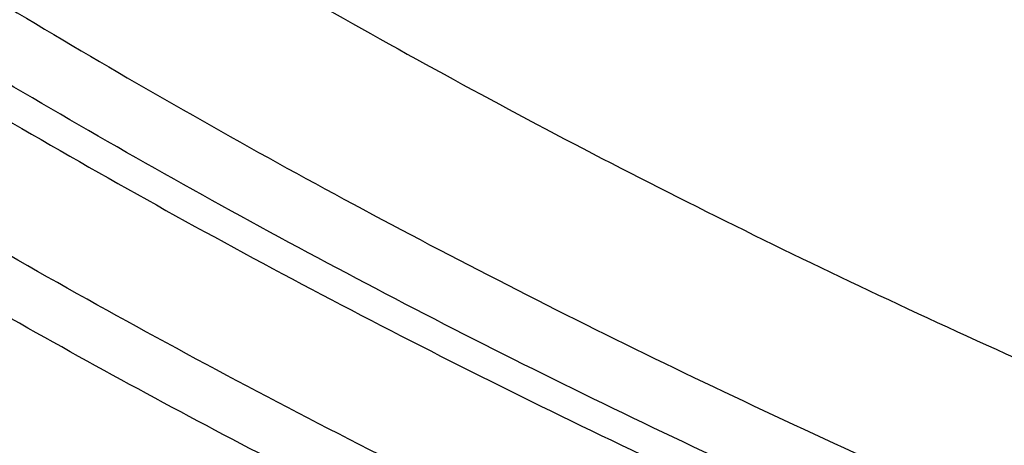
# Model space of a CAD drawing. Units: inches. Extents: x 0 to 11, y 0 to 8.5.
# Drawn here: x 4.7 to 4.8, y 5.7 to 5.7 of the extents above; entities that cross this region are included whole.
import ezdxf

# ---------------------------------------------------------------- set-up
doc = ezdxf.new("R2010")
doc.units = ezdxf.units.IN
doc.header["$LTSCALE"] = 0.605
doc.header["$MEASUREMENT"] = 0
doc.layers.get('0').update_dxf_attribs({"linetype": 'CONTINUOUS'})

msp = doc.modelspace()

# ---------------------------------------------------------------- linework, layer by layer
at = {"color": 7, "linetype": 'CONTINUOUS'}
for points, knots in [([(5.1195263975, 5.5011975651), (5.1070531531, 5.5011975651), (5.0821195011, 5.5016300997), (5.0448032149, 5.5035753353), (5.007666149, 5.5068122076), (4.9707981996, 5.5113329472), (4.934287861, 5.5171267039), (4.8982229658, 5.5241795774), (4.8626902194, 5.5324746458), (4.8277750588, 5.5419920132), (4.7935614301, 5.5527088587), (4.7601315913, 5.5645994896), (4.7275659166, 5.5776354129), (4.6959427037, 5.5917853992), (4.6653379902, 5.607015565), (4.6358253753, 5.6232894571), (4.6074758465, 5.6405681375), (4.5803576195, 5.658810285), (4.5545359786, 5.6779722903), (4.5300731345, 5.6980083555), (4.5070280752, 5.7188706226), (4.4854564774, 5.7405092002), (4.4654104213, 5.7628725503), (4.4469388862, 5.7859066009), (4.4328376985, 5.8056959367), (4.4224011279, 5.8218037128), (4.4150246148, 5.8339684873), (4.408072531, 5.8462577241), (4.4015489988, 5.8586641382), (4.3954579928, 5.871180229), (4.3898031993, 5.8837984653), (4.3845880494, 5.8965112417), (4.3798157075, 5.9093108957), (4.3754890721, 5.9221897091), (4.3716107726, 5.9351399133), (4.3681831677, 5.948153694), (4.365208343, 5.9612231953), (4.3626881092, 5.9743405253), (4.3606240014, 5.9874977608), (4.3590172775, 6.0006869525), (4.3578689174, 6.01390013), (4.3571796213, 6.0271293067), (4.3569498092, 6.0403664857), (4.3571796213, 6.0536036647), (4.3578689174, 6.0668328415), (4.3590172775, 6.0800460189), (4.3606240014, 6.0932352106), (4.3626881092, 6.1063924462), (4.365208343, 6.1195097762), (4.3681831677, 6.1325792775), (4.3716107726, 6.1455930581), (4.3754890721, 6.1585432623), (4.3798157075, 6.1714220758), (4.3845880494, 6.1842217298), (4.3898031993, 6.1969345061), (4.3954579928, 6.2095527425), (4.4015489988, 6.2220688332), (4.408072531, 6.2344752473), (4.4150246148, 6.2467644841), (4.4224011279, 6.2589292586), (4.4328376985, 6.2750370348), (4.4469388862, 6.2948263706), (4.4654104213, 6.3178604211), (4.4854564774, 6.3402237712), (4.5070280752, 6.3618623489), (4.5300731345, 6.3827246159), (4.5545359785, 6.4027606811), (4.5803576194, 6.4219226864), (4.6074758465, 6.4401648339), (4.6358253753, 6.4574435143), (4.6653379902, 6.4737174064), (4.6959427037, 6.4889475723), (4.7275659166, 6.5030975586), (4.7601315913, 6.5161334819), (4.7935614301, 6.5280241128), (4.8277750588, 6.5387409582), (4.8626902194, 6.5482583257), (4.8982229658, 6.556553394), (4.934287861, 6.5636062675), (4.9707981996, 6.5694000242), (5.007666149, 6.5739207638), (5.0448032149, 6.5771576361), (5.0821195011, 6.5791028718), (5.1070531531, 6.5795354064), (5.1195263975, 6.5795354064)], [0, 0, 0, 0, 0.0181685267, 0.0363151921, 0.0544182582, 0.0724562574, 0.0904081185, 0.1082533016, 0.1259719334, 0.1435449447, 0.1609542092, 0.1781826849, 0.1952145575, 0.2120353864, 0.2286322531, 0.2449939114, 0.2611109388, 0.2769758887, 0.2925834408, 0.3079305496, 0.3230165847, 0.3378434635, 0.3524157672, 0.3667408373, 0.3808288445, 0.3877886713, 0.3946943608, 0.4015479873, 0.4083517992, 0.415108216, 0.4218198237, 0.4284893696, 0.4351197556, 0.4417140302, 0.4482753801, 0.4548071198, 0.4613126812, 0.467795601, 0.4742595078, 0.4807081085, 0.4871451731, 0.49357452, 0.5, 0.50642548, 0.5128548269, 0.5192918915, 0.5257404922, 0.532204399, 0.5386873188, 0.5451928802, 0.5517246199, 0.5582859698, 0.5648802444, 0.5715106304, 0.5781801763, 0.584891784, 0.5916482008, 0.5984520127, 0.6053056392, 0.6122113287, 0.6191711555, 0.6332591627, 0.6475842328, 0.6621565365, 0.6769834153, 0.6920694504, 0.7074165592, 0.7230241113, 0.7388890612, 0.7550060886, 0.7713677469, 0.7879646136, 0.8047854425, 0.8218173151, 0.8390457908, 0.8564550553, 0.8740280666, 0.8917466984, 0.9095918815, 0.9275437426, 0.9455817418, 0.9636848079, 0.9818314733, 1, 1, 1, 1]), ([(5.1195263975, 5.503815582), (5.1071137188, 5.503815582), (5.0823011359, 5.5042460163), (5.0451660447, 5.5061818066), (5.0082093035, 5.5094029617), (4.9715203721, 5.5139017503), (4.9351873149, 5.5196673745), (4.8992975384, 5.5266860017), (4.8639373266, 5.534940792), (4.8291917019, 5.5444119465), (4.7951442027, 5.5550767546), (4.7618766876, 5.5669096488), (4.7294691405, 5.5798822741), (4.6979994789, 5.593963553), (4.6675433712, 5.6091197665), (4.6381740594, 5.6253146382), (4.609962186, 5.6425094194), (4.5829756357, 5.6606629894), (4.5572793757, 5.6797319506), (4.5329353147, 5.6996707276), (4.5100021542, 5.7204316948), (4.4885353006, 5.741965203), (4.4685865811, 5.7642199644), (4.4502047374, 5.7871421696), (4.4361720202, 5.8068354153), (4.4257861259, 5.8228649777), (4.4184454306, 5.8349706843), (4.4115271037, 5.8472002488), (4.4050352475, 5.8595464217), (4.3989738174, 5.8720017386), (4.3933464816, 5.8845587052), (4.3881566546, 5.8972097527), (4.3834074856, 5.9099472561), (4.3791018588, 5.9227635344), (4.3752423909, 5.935650857), (4.3718314293, 5.9486014472), (4.3688710494, 5.9616074876), (4.3663630529, 5.9746611244), (4.3643089677, 5.987754473), (4.3627100455, 6.0008796226), (4.3615672614, 6.0140286414), (4.3608813123, 6.0271935818), (4.3606526161, 6.0403664857), (4.3608813123, 6.0535393896), (4.3615672614, 6.0667043301), (4.3627100455, 6.0798533489), (4.3643089677, 6.0929784985), (4.3663630529, 6.106071847), (4.3688710494, 6.1191254839), (4.3718314293, 6.1321315242), (4.3752423909, 6.1450821144), (4.3791018588, 6.157969437), (4.3834074856, 6.1707857154), (4.3881566546, 6.1835232187), (4.3933464816, 6.1961742663), (4.3989738174, 6.2087312328), (4.4050352475, 6.2211865498), (4.4115271037, 6.2335327226), (4.4184454306, 6.2457622871), (4.4257861259, 6.2578679938), (4.4361720202, 6.2738975561), (4.4502047374, 6.2935908018), (4.4685865811, 6.316513007), (4.4885353006, 6.3387677684), (4.5100021542, 6.3603012767), (4.5329353147, 6.3810622438), (4.5572793757, 6.4010010208), (4.5829756357, 6.4200699821), (4.6099621861, 6.4382235521), (4.6381740594, 6.4554183332), (4.6675433713, 6.4716132049), (4.697999479, 6.4867694184), (4.7294691405, 6.5008506973), (4.7618766876, 6.5138233227), (4.7951442027, 6.5256562168), (4.8291917019, 6.536321025), (4.8639373266, 6.5457921794), (4.8992975384, 6.5540469698), (4.935187315, 6.561065597), (4.9715203721, 6.5668312212), (5.0082093036, 6.5713300097), (5.0451660447, 6.5745511648), (5.082301136, 6.5764869551), (5.1071137188, 6.5769173895), (5.1195263975, 6.5769173895)], [0, 0, 0, 0, 0.0181685267, 0.0363151921, 0.0544182582, 0.0724562574, 0.0904081185, 0.1082533016, 0.1259719334, 0.1435449447, 0.1609542092, 0.1781826849, 0.1952145575, 0.2120353864, 0.2286322531, 0.2449939114, 0.2611109388, 0.2769758887, 0.2925834408, 0.3079305496, 0.3230165847, 0.3378434635, 0.3524157672, 0.3667408373, 0.3808288445, 0.3877886713, 0.3946943608, 0.4015479873, 0.4083517992, 0.415108216, 0.4218198237, 0.4284893696, 0.4351197556, 0.4417140302, 0.4482753801, 0.4548071198, 0.4613126812, 0.467795601, 0.4742595078, 0.4807081085, 0.4871451731, 0.49357452, 0.5, 0.50642548, 0.5128548269, 0.5192918915, 0.5257404922, 0.532204399, 0.5386873188, 0.5451928802, 0.5517246199, 0.5582859698, 0.5648802444, 0.5715106304, 0.5781801763, 0.5848917841, 0.5916482008, 0.5984520127, 0.6053056392, 0.6122113288, 0.6191711555, 0.6332591627, 0.6475842328, 0.6621565365, 0.6769834153, 0.6920694504, 0.7074165592, 0.7230241114, 0.7388890612, 0.7550060886, 0.7713677469, 0.7879646136, 0.8047854425, 0.8218173151, 0.8390457908, 0.8564550553, 0.8740280666, 0.8917466984, 0.9095918815, 0.9275437426, 0.9455817418, 0.9636848079, 0.9818314734, 1, 1, 1, 1]), ([(5.1195263975, 5.5623845706), (5.1079119663, 5.5623845706), (5.084695057, 5.5627873241), (5.0499480885, 5.5645986258), (5.0153680009, 5.5676126312), (4.9810385005, 5.5718221069), (4.9470419885, 5.5772169496), (4.91346025, 5.5837842147), (4.8803740207, 5.5915081478), (4.8478628549, 5.6003702212), (4.8160049185, 5.6103491848), (4.7848768067, 5.6214211175), (4.7545533587, 5.6335594848), (4.7251074817, 5.6467352096), (4.6966099784, 5.6609167419), (4.6691293793, 5.6760701357), (4.6427317855, 5.6921591368), (4.6174807153, 5.7091452678), (4.5934369575, 5.7269879214), (4.5706584409, 5.7456444547), (4.5492000905, 5.7650703032), (4.5291137502, 5.7852190115), (4.5104479145, 5.80604259), (4.49324819, 5.8274906894), (4.4801179039, 5.8459174809), (4.4703999167, 5.8609161969), (4.4635312947, 5.8722433968), (4.457057879, 5.8836864894), (4.4509835082, 5.8952386914), (4.4453118831, 5.9068930186), (4.4400464357, 5.9186424582), (4.4351903616, 5.9304799286), (4.4307466073, 5.942398295), (4.4267178717, 5.9543903704), (4.4231066028, 5.9664489213), (4.4199149967, 5.9785666711), (4.4171449956, 5.990736305), (4.4147982861, 6.0029504746), (4.4128762976, 6.0152018021), (4.4113802009, 6.0274828856), (4.4103109081, 6.0397863032), (4.4096690713, 6.0521046185), (4.4094550821, 6.0644303852), (4.4096690713, 6.0767561519), (4.4103109081, 6.0890744673), (4.4113802009, 6.1013778849), (4.4128762976, 6.1136589683), (4.4147982861, 6.1259102959), (4.4171449956, 6.1381244655), (4.4199149967, 6.1502940994), (4.4231066028, 6.1624118491), (4.4267178717, 6.1744704), (4.4307466073, 6.1864624755), (4.4351903616, 6.1983808419), (4.4400464357, 6.2102183123), (4.4453118831, 6.2219677519), (4.4509835082, 6.233622079), (4.457057879, 6.245174281), (4.4635312947, 6.2566173737), (4.4703999167, 6.2679445736), (4.4801179039, 6.2829432896), (4.49324819, 6.301370081), (4.5104479145, 6.3228181805), (4.5291137502, 6.343641759), (4.5492000905, 6.3637904673), (4.5706584409, 6.3832163158), (4.5934369575, 6.401872849), (4.6174807153, 6.4197155026), (4.6427317855, 6.4367016336), (4.6691293793, 6.4527906348), (4.6966099784, 6.4679440285), (4.7251074817, 6.4821255608), (4.7545533587, 6.4953012856), (4.7848768067, 6.5074396529), (4.8160049185, 6.5185115856), (4.8478628549, 6.5284905492), (4.8803740207, 6.5373526226), (4.91346025, 6.5450765557), (4.9470419885, 6.5516438208), (4.9810385005, 6.5570386635), (5.0153680009, 6.5612481393), (5.0499480885, 6.5642621447), (5.084695057, 6.5660734464), (5.1079119663, 6.5664761999), (5.1195263975, 6.5664761999)], [0, 0, 0, 0, 0.0181685272, 0.0363151928, 0.0544182589, 0.0724562581, 0.0904081192, 0.1082533022, 0.125971934, 0.1435449453, 0.1609542098, 0.1781826854, 0.195214558, 0.2120353868, 0.2286322535, 0.2449939118, 0.2611109392, 0.276975889, 0.2925834412, 0.3079305499, 0.323016585, 0.3378434638, 0.3524157674, 0.3667408375, 0.3808288447, 0.3877886714, 0.394694361, 0.4015479875, 0.4083517993, 0.4151082161, 0.4218198238, 0.4284893698, 0.4351197557, 0.4417140303, 0.4482753801, 0.4548071199, 0.4613126813, 0.4677956011, 0.4742595079, 0.4807081085, 0.4871451731, 0.49357452, 0.5, 0.50642548, 0.5128548269, 0.5192918915, 0.5257404921, 0.5322043989, 0.5386873187, 0.5451928801, 0.5517246199, 0.5582859697, 0.5648802443, 0.5715106302, 0.5781801762, 0.5848917839, 0.5916482007, 0.5984520125, 0.605305639, 0.6122113286, 0.6191711553, 0.6332591625, 0.6475842326, 0.6621565362, 0.676983415, 0.6920694501, 0.7074165588, 0.723024111, 0.7388890608, 0.7550060882, 0.7713677465, 0.7879646132, 0.804785442, 0.8218173146, 0.8390457902, 0.8564550547, 0.874028066, 0.8917466978, 0.9095918808, 0.9275437419, 0.9455817411, 0.9636848072, 0.9818314728, 1, 1, 1, 1]), ([(4.8424706846, 5.6203762855), (4.8339969834, 5.6231296819), (4.8172185094, 5.6288860776), (4.792478661, 5.6383087349), (4.7683243712, 5.648463696), (4.7447992592, 5.6593327088), (4.7219453732, 5.6708963951), (4.6998036808, 5.6831341042), (4.6784138486, 5.6960239979), (4.6578142127, 5.7095430779), (4.6380417021, 5.7236672302), (4.6191317785, 5.7383712668), (4.6011183753, 5.7536289705), (4.5840338406, 5.7694131396), (4.5679088827, 5.7856956339), (4.5527725193, 5.8024474211), (4.5386520278, 5.8196386235), (4.5255728994, 5.8372385648), (4.5135587942, 5.8552158174), (4.5026314976, 5.8735382491), (4.4928108783, 5.8921730717), (4.4841148465, 5.9110868896), (4.4765593124, 5.9302457511), (4.4701581455, 5.9496152028), (4.4649231352, 5.9691603474), (4.4608639531, 5.9888459069), (4.4579881194, 6.0086362912), (4.4563009737, 6.0284956717), (4.4558056535, 6.0483880605), (4.4565030805, 6.0682773923), (4.4583919569, 6.0881276092), (4.4614687709, 6.1079027445), (4.4657278115, 6.1275670047), (4.4711611919, 6.1470848473), (4.4777588789, 6.1664210544), (4.485508728, 6.1855407995), (4.4943965209, 6.2044097102), (4.5044060056, 6.2229939256), (4.5155189372, 6.2412601492), (4.5277151191, 6.2591757007), (4.5409724451, 6.276708564), (4.5552669419, 6.2938274353), (4.5705728124, 6.3105017706), (4.5868624807, 6.326701832), (4.6041066394, 6.3423987352), (4.6222742983, 6.3575644958), (4.6413328369, 6.3721720756), (4.6612480587, 6.3861954288), (4.681984249, 6.3996095464), (4.7035042357, 6.4123905003), (4.7257694528, 6.4245154862), (4.7487400071, 6.435962864), (4.7723747475, 6.4467121974), (4.7966313366, 6.4567442912), (4.8214663258, 6.466041226), (4.8468352312, 6.4745863918), (4.8726926135, 6.4823645182), (4.8989921568, 6.4893617025), (4.9256867565, 6.4955654359), (4.9527285852, 6.5009646255), (4.9800692458, 6.5055496183), (5.0076596037, 6.5093122055), (5.0354508323, 6.5122456896), (5.0727300012, 6.515046306), (5.1008037626, 6.515886056), (5.1195263975, 6.515886056)], [0, 0, 0, 0, 0.0176928288, 0.0352169014, 0.052560744, 0.0697138348, 0.0866666889, 0.1034109439, 0.1199394456, 0.1362463349, 0.152327133, 0.1681788262, 0.1837999477, 0.1991906559, 0.2143528062, 0.2292900161, 0.2440077185, 0.2585132026, 0.2728156369, 0.2869260726, 0.3008574222, 0.3146244101, 0.328243493, 0.3417327457, 0.3551117125, 0.368401224, 0.3816231809, 0.394800308, 0.4079558848, 0.4211134603, 0.4342965581, 0.4475283837, 0.4608315406, 0.4742277645, 0.4877376825, 0.5013806018, 0.5151743326, 0.5291350449, 0.5432771608, 0.5576132802, 0.5721541358, 0.5869085769, 0.6018835759, 0.6170842549, 0.6325139285, 0.6481741598, 0.6640648265, 0.6801841941, 0.6965289945, 0.7130945093, 0.7298746537, 0.7468620627, 0.7640481776, 0.7814233317, 0.7989768361, 0.8166970638, 0.8345715335, 0.8525869913, 0.8707294925, 0.888984481, 0.9073368683, 0.9257711116, 0.9442712905, 0.9628211838, 1, 1, 1, 1]), ([(5.1195263975, 5.5191691751), (5.1054153873, 5.5191691751), (5.0772127471, 5.5197343722), (5.0350358382, 5.5222757254), (4.9931292793, 5.5265022769), (4.9516283994, 5.5324005025), (4.9106660892, 5.539951534), (4.8703738065, 5.5491312201), (4.8308807727, 5.5599102109), (4.7923136614, 5.5722540569), (4.754796167, 5.5861233258), (4.7184486192, 5.6014737346), (4.6833876033, 5.6182563003), (4.6497255955, 5.636417506), (4.6175706215, 5.6558994713), (4.587025906, 5.6766401668), (4.5581896438, 5.6985735207), (4.5311544284, 5.7216299679), (4.5060080128, 5.7457354144), (4.486596754, 5.7667394123), (4.4721090798, 5.7839911356), (4.4618169229, 5.7970785016), (4.4520536231, 5.8103671662), (4.4428269332, 5.8238465994), (4.4341443424, 5.8375059461), (4.4260128607, 5.8513342463), (4.4184390694, 5.8653203888), (4.4114291039, 5.879453135), (4.4049886453, 5.8937211203), (4.3991229205, 5.9081128672), (4.3938366953, 5.9226167921), (4.3891342658, 5.9372212136), (4.3850194616, 5.9519143642), (4.3814956345, 5.9666843973), (4.3785656565, 5.9815193984), (4.3762319215, 5.9964073952), (4.3744963329, 6.0113363672), (4.3733603096, 6.0262942569), (4.3728247815, 6.0412689806), (4.3728901842, 6.0562484389), (4.3735564661, 6.0712205284), (4.3748230821, 6.0861731524), (4.3766889951, 6.1010942307), (4.3791526847, 6.1159717179), (4.3822121307, 6.1307935842), (4.385864862, 6.1455479408), (4.3901078073, 6.1602226165), (4.3933180503, 6.1699158256), (4.3950187497, 6.1747435163)], [0, 0, 0, 0, 0.0371828893, 0.0743060656, 0.1113102898, 0.148137294, 0.1847302596, 0.2210343115, 0.2569970153, 0.2925688843, 0.3277038941, 0.3623600085, 0.3964997139, 0.430090564, 0.463105731, 0.4955245599, 0.5273331184, 0.5585247329, 0.5891004965, 0.619069728, 0.6338340202, 0.6484541487, 0.6629337466, 0.6772770128, 0.6914887112, 0.7055741682, 0.7195392662, 0.7333904323, 0.7471346249, 0.7607793136, 0.7743324557, 0.7878024683, 0.8011981947, 0.8145288668, 0.8278040629, 0.8410336608, 0.8542277886, 0.8673967703, 0.8805510701, 0.8937012348, 0.9068578342, 0.920031402, 0.9332323768, 0.9464710449, 0.9597574839, 0.973101511, 0.9865126328, 1, 1, 1, 1]), ([(5.1195263975, 5.5817289741), (5.1085366527, 5.5817289741), (5.0865689107, 5.5821173596), (5.0536943419, 5.5838640037), (5.0209837701, 5.5867702392), (4.9885194361, 5.5908288224), (4.9563822749, 5.5960296367), (4.9246525856, 5.6023597219), (4.8934095985, 5.6098033077), (4.862731338, 5.6183418514), (4.8326944127, 5.6279540905), (4.8033738296, 5.6386160972), (4.7748428058, 5.650301337), (4.7471725896, 5.6629807436), (4.7204322887, 5.6766227886), (4.6946886881, 5.6911935727), (4.6700061385, 5.706656873), (4.6464462301, 5.7229743885), (4.6240682719, 5.7401052673), (4.6063735045, 5.7550895914), (4.5928714927, 5.7674452017), (4.5831182591, 5.7768472846), (4.5737005197, 5.7864190655), (4.5616523541, 5.7993421627), (4.5474458864, 5.8158879582), (4.5343135801, 5.833064919), (4.5245553072, 5.8470707996), (4.51763915, 5.8576574623), (4.511099618, 5.8683632505), (4.5049407503, 5.8791815621), (4.4991664389, 5.8901056088), (4.4937803124, 5.9011285643), (4.488785764, 5.91224353), (4.4841859406, 5.9234435498), (4.4799837433, 5.9347216108), (4.4761818238, 5.9460706489), (4.4727825828, 5.9574835527), (4.469788168, 5.9689531679), (4.4672004729, 5.9804723021), (4.4650211345, 5.9920337297), (4.4632515327, 6.0036301949), (4.4618927885, 6.0152544227), (4.4609457617, 6.0268991013), (4.4604110547, 6.03855697), (4.460288998, 6.0502205166), (4.4604827467, 6.0579934761), (4.4606482422, 6.061876928)], [0, 0, 0, 0, 0.0364583137, 0.0728710613, 0.1091929455, 0.1453792543, 0.1813861333, 0.2171708789, 0.2526922316, 0.2879106739, 0.3227887311, 0.3572912784, 0.3913858526, 0.425042969, 0.4582364426, 0.4909437157, 0.523146185, 0.5548295307, 0.5859840426, 0.6166049348, 0.6317164517, 0.6466951861, 0.6615420557, 0.6762583375, 0.7053032545, 0.7338502221, 0.7479456727, 0.7619260207, 0.7757951733, 0.7895574137, 0.8032173968, 0.816780141, 0.8302510196, 0.8436357483, 0.8569403717, 0.8701712463, 0.8833350214, 0.8964386177, 0.9094892029, 0.9224941661, 0.9354610888, 0.948397715, 0.9613119194, 0.9742116737, 0.987105013, 1, 1, 1, 1]), ([(4.4670263975, 6.0544972927), (4.4670263975, 6.0506864394), (4.467158504, 6.0430619205), (4.4677527902, 6.0316340191), (4.4687428027, 6.0202205056), (4.4701278519, 6.0088287955), (4.4719069714, 5.9974660517), (4.4740789272, 5.9861394552), (4.476642219, 5.9748561236), (4.4795950859, 5.9636231228), (4.4829355112, 5.9524474539), (4.4866612292, 5.9413360492), (4.4907697305, 5.9302957662), (4.4952582681, 5.9193333828), (4.5001238637, 5.9084555939), (4.5053633134, 5.897669008), (4.5109731931, 5.8869801445), (4.5169498626, 5.8763954336), (4.5232894785, 5.8659212063), (4.5299879696, 5.8555637276), (4.53704115, 5.8453290639), (4.5469514927, 5.8318012229), (4.5602169646, 5.8152287962), (4.5744877543, 5.799279819), (4.586544748, 5.7868341772), (4.599130725, 5.7745026047), (4.6156575865, 5.7595149452), (4.6366121943, 5.742322707), (4.6587220917, 5.725887235), (4.6819336674, 5.710246853), (4.7061912768, 5.6954376523), (4.7314367777, 5.6814939632), (4.7576097894, 5.6684481335), (4.7846477649, 5.6563304922), (4.8124861274, 5.6451692605), (4.8410584028, 5.6349904819), (4.8702963655, 5.6258179511), (4.9001301897, 5.6176731461), (4.93048861, 5.6105751668), (4.9612990879, 5.6045406823), (4.9924879837, 5.5995838809), (5.023980733, 5.5957164274), (5.0557020274, 5.5929474306), (5.0875759979, 5.5912834173), (5.1195264004, 5.59072831), (5.1514768029, 5.5912834175), (5.1833507734, 5.592947431), (5.2150720678, 5.595716428), (5.2465648169, 5.5995838817), (5.2777537126, 5.6045406833), (5.3085641903, 5.610575168), (5.3389226103, 5.6176731473), (5.3687564344, 5.6258179525), (5.397994397, 5.6349904834), (5.4265666722, 5.6451692622), (5.4544050344, 5.6563304941), (5.4814430096, 5.6684481353), (5.5076160209, 5.6814939651), (5.5328615215, 5.6954376542), (5.5571191306, 5.7102468549), (5.5803307061, 5.7258872369), (5.6024406031, 5.7423227089), (5.6233952107, 5.759514947), (5.6399220719, 5.7745026065), (5.6525080487, 5.7868341788), (5.6645650422, 5.7992798205), (5.6788358316, 5.8152287976), (5.6921013033, 5.8318012242), (5.7020116459, 5.8453290651), (5.7090648262, 5.8555637286), (5.7157633171, 5.8659212074), (5.722102933, 5.8763954346), (5.7280796025, 5.8869801454), (5.7336894821, 5.897669009), (5.7389289317, 5.9084555947), (5.7437945273, 5.9193333836), (5.7482830648, 5.9302957669), (5.752391566, 5.9413360498), (5.756117284, 5.9524474544), (5.7594577093, 5.9636231232), (5.7624105761, 5.974856124), (5.7649738679, 5.9861394555), (5.7671458236, 5.9974660519), (5.7689249431, 6.0088287957), (5.7703099923, 6.0202205056), (5.7713000048, 6.0316340191), (5.771894291, 6.0430619205), (5.7720263975, 6.0506864394), (5.7720263975, 6.0544972927)], [0, 0, 0, 0, 0.0064745052, 0.0129526678, 0.019438147, 0.0259345571, 0.0324454777, 0.0389744304, 0.0455248676, 0.0521001603, 0.0587035858, 0.0653383167, 0.0720074105, 0.0787138003, 0.0854602861, 0.0922495273, 0.0990840358, 0.1059661706, 0.1128981324, 0.1198819602, 0.126919528, 0.1340125423, 0.1483694929, 0.1629645488, 0.1703544731, 0.1778065342, 0.1928978304, 0.2082420149, 0.2238389122, 0.2396859692, 0.2557783811, 0.2721092268, 0.2886696104, 0.3054488064, 0.3224344058, 0.339612463, 0.3569676425, 0.3744833634, 0.3921419438, 0.4099247425, 0.4278122994, 0.4457844747, 0.4638205868, 0.4818995481, 0.5000000016, 0.5181004551, 0.5361794166, 0.5542155286, 0.5721877039, 0.5900752607, 0.6078580592, 0.6255166395, 0.6430323604, 0.6603875398, 0.677565597, 0.6945511962, 0.7113303921, 0.7278907756, 0.744221621, 0.7603140327, 0.7761610897, 0.7917579869, 0.8071021712, 0.8221934672, 0.8296455282, 0.8370354525, 0.8516305082, 0.8659874586, 0.8730804728, 0.8801180405, 0.8871018683, 0.8940338301, 0.9009159648, 0.9077504733, 0.9145397145, 0.9212862002, 0.9279925899, 0.9346616836, 0.9412964145, 0.9478998399, 0.9544751326, 0.9610255698, 0.9675545224, 0.974065443, 0.9805618531, 0.9870473322, 0.9935254948, 1, 1, 1, 1]), ([(4.3445263975, 6.0492053205), (4.3445263975, 6.0446619692), (4.3446837676, 6.0355719787), (4.3453916957, 6.021947708), (4.3465709954, 6.0083409173), (4.348220804, 5.9947606047), (4.3503399158, 5.9812154585), (4.3529267914, 5.9677141801), (4.3559795614, 5.9542653827), (4.359496036, 5.9408776049), (4.3634737127, 5.9275592938), (4.3679097858, 5.9143187989), (4.3728011537, 5.9011643638), (4.3781444288, 5.8881041213), (4.3839359478, 5.8751460883), (4.3901717791, 5.8622981632), (4.396847733, 5.8495681226), (4.4039593652, 5.8369636223), (4.4115019947, 5.8244921854), (4.4194706762, 5.8121612444), (4.4278603349, 5.7999779842), (4.4396463906, 5.7838775768), (4.4554198969, 5.7641569809), (4.4723874024, 5.7451800301), (4.4867204705, 5.7303741083), (4.4978937348, 5.7194187404), (4.5094388733, 5.7086649986), (4.5253833368, 5.6945465818), (4.5462178179, 5.6774406122), (4.5724845991, 5.6579013985), (4.6000566469, 5.6393099162), (4.6288673904, 5.6217089815), (4.6588480379, 5.6051387388), (4.6899270003, 5.5896371909), (4.7220302029, 5.5752399391), (4.7550811727, 5.5619801395), (4.7890012063, 5.5498884047), (4.8237095284, 5.5389927146), (4.8591234712, 5.5293183405), (4.8951586602, 5.5208877657), (4.9317292044, 5.5137206173), (4.9687479183, 5.5078336105), (5.0061264608, 5.5032404893), (5.0437758092, 5.4999519908), (5.0816055062, 5.4979758086), (5.1068818607, 5.4975363998), (5.1195263975, 5.4975363998)], [0, 0, 0, 0, 0.0129879644, 0.0259830838, 0.0389925146, 0.0520233315, 0.0650825403, 0.0781770381, 0.0913135908, 0.1044988088, 0.1177391243, 0.1310407696, 0.1444097573, 0.1578518615, 0.1713726011, 0.1849772245, 0.1986706964, 0.2124576855, 0.2263425551, 0.2403293543, 0.2544218116, 0.2686233299, 0.2973627106, 0.3265710418, 0.3413573285, 0.3562661443, 0.3712985843, 0.3864554237, 0.4171415597, 0.4483269557, 0.4800068948, 0.512172176, 0.5448093748, 0.577901119, 0.6114263722, 0.6453607227, 0.6796766748, 0.7143439393, 0.7493297236, 0.7845990188, 0.8201148844, 0.8558387313, 0.8917305998, 0.9277494381, 0.9638533792, 1, 1, 1, 1]), ([(5.7649547032, 6.0492026466), (5.7649547032, 6.0454686522), (5.7648250054, 6.0379977716), (5.7642415403, 6.0267998685), (5.7632694962, 6.0156153703), (5.7619094631, 6.0044512101), (5.7601622718, 5.9933140905), (5.7580289863, 5.9822107519), (5.7555109062, 5.9711478979), (5.7526095642, 5.9601322096), (5.7493267258, 5.9491703363), (5.7456643875, 5.9382688927), (5.7416247749, 5.9274344548), (5.7372103415, 5.9166735554), (5.7324237663, 5.9059926811), (5.7272679525, 5.8953982678), (5.7217460247, 5.8848966969), (5.715861329, 5.8744942935), (5.7096174235, 5.8641973142), (5.7030181035, 5.8540119773), (5.6960672932, 5.8439443305), (5.6862962397, 5.830630899), (5.6732115351, 5.8143140495), (5.6591321473, 5.7986072227), (5.647232181, 5.7863453155), (5.634803237, 5.7741889214), (5.6184768192, 5.7594088791), (5.5977701266, 5.7424492848), (5.5759129965, 5.7262292947), (5.5529584269, 5.7107880005), (5.5289615858, 5.6961622261), (5.5039802397, 5.6823869747), (5.4780744712, 5.6694951969), (5.4513065807, 5.6575177518), (5.4237409305, 5.6464833209), (5.3954437972, 5.6364183374), (5.3664832144, 5.6273469207), (5.3369288106, 5.6192908175), (5.3068516434, 5.6122693463), (5.2763240298, 5.6062993478), (5.2454193722, 5.6013951443), (5.214211982, 5.5975685042), (5.182776901, 5.5948286107), (5.1511897201, 5.5931820394), (5.1195263975, 5.5926327425), (5.0878630748, 5.5931820394), (5.0562758939, 5.5948286108), (5.0248408129, 5.5975685042), (4.9936334227, 5.6013951443), (4.9627287651, 5.6062993478), (4.9322011515, 5.6122693463), (4.9021239843, 5.6192908175), (4.8725695805, 5.6273469207), (4.8436089977, 5.6364183374), (4.8153118645, 5.6464833209), (4.7877462142, 5.6575177519), (4.7609783237, 5.6694951969), (4.7350725552, 5.6823869748), (4.7100912091, 5.6961622261), (4.686094368, 5.7107880006), (4.6631397985, 5.7262292948), (4.6412826684, 5.7424492848), (4.6205759758, 5.7594088791), (4.604249558, 5.7741889214), (4.591820614, 5.7863453156), (4.5799206477, 5.7986072227), (4.5658412599, 5.8143140496), (4.5527565553, 5.8306308991), (4.5429855018, 5.8439443305), (4.5360346915, 5.8540119773), (4.5294353715, 5.8641973142), (4.523191466, 5.8744942935), (4.5173067703, 5.8848966969), (4.5117848425, 5.8953982678), (4.5066290287, 5.9059926811), (4.5018424535, 5.9166735554), (4.4974280201, 5.9274344548), (4.4933884076, 5.9382688927), (4.4897260693, 5.9491703363), (4.4864432309, 5.9601322096), (4.4835418889, 5.9711478979), (4.4810238087, 5.9822107519), (4.4788905232, 5.9933140905), (4.477143332, 6.0044512101), (4.4757832989, 6.0156153703), (4.4748112548, 6.0267998685), (4.4742277896, 6.0379977716), (4.4740980918, 6.0454686522), (4.4740980918, 6.0492026466)], [0, 0, 0, 0, 0.0064254481, 0.0128547555, 0.0192917866, 0.0257403516, 0.0322042233, 0.0386871077, 0.0451926336, 0.0517243377, 0.0582856517, 0.0648798904, 0.0715102402, 0.0781797497, 0.0848913208, 0.0916477007, 0.0984514754, 0.1053050645, 0.1122107165, 0.1191705053, 0.1261863281, 0.1332599037, 0.1475848957, 0.1621571199, 0.169538985, 0.1769851772, 0.1920711299, 0.207418155, 0.2230256221, 0.2388904853, 0.2550074247, 0.2713689938, 0.2879657699, 0.304786507, 0.3218182867, 0.3390466683, 0.3564558379, 0.3740287532, 0.3917472884, 0.4095923741, 0.4275441372, 0.445582038, 0.4636850052, 0.4818315702, 0.5, 0.5181684299, 0.5363149948, 0.554417962, 0.5724558628, 0.590407626, 0.6082527117, 0.6259712468, 0.6435441622, 0.6609533317, 0.6781817134, 0.695213493, 0.7120342301, 0.7286310063, 0.7449925753, 0.7611095148, 0.776974378, 0.7925818451, 0.8079288701, 0.8230148229, 0.830461015, 0.8378428801, 0.8524151043, 0.8667400963, 0.8738136719, 0.8808294947, 0.8877892835, 0.8946949355, 0.9015485246, 0.9083522993, 0.9151086792, 0.9218202503, 0.9284897598, 0.9351201096, 0.9417143483, 0.9482756623, 0.9548073664, 0.9613128923, 0.9677957767, 0.9742596483, 0.9807082134, 0.9871452445, 0.9935745519, 1, 1, 1, 1]), ([(4.4814868304, 6.0485902114), (4.4814868304, 6.044898963), (4.4816150434, 6.0375136077), (4.4821918292, 6.026443896), (4.4831527455, 6.0153874358), (4.4844972092, 6.0043510807), (4.486224399, 5.9933414567), (4.488333263, 5.982365227), (4.4908225167, 5.9714290184), (4.4936906447, 5.9605394356), (4.4969359018, 5.9497030517), (4.5005563143, 5.9389264057), (4.5045496822, 5.9282159983), (4.50891358, 5.9175782877), (4.5136453594, 5.907019686), (4.5187421504, 5.8965465555), (4.5242008643, 5.8861652045), (4.5300181931, 5.8758818858), (4.5361906196, 5.8657027843), (4.5427143919, 5.8556340472), (4.5495856306, 5.8456816528), (4.559244827, 5.832520631), (4.5721797404, 5.8163905737), (4.5860979502, 5.8008635555), (4.5978616879, 5.7887420203), (4.6101483477, 5.7767247903), (4.6262878639, 5.762113947), (4.6467575102, 5.7453485029), (4.6683644242, 5.7293141961), (4.6910562142, 5.7140496709), (4.7147783441, 5.6995913295), (4.7394737086, 5.6859737745), (4.7650829128, 5.6732295793), (4.7915443697, 5.6613892497), (4.8187944537, 5.6504811388), (4.8467676469, 5.6405313773), (4.8753966945, 5.6315638084), (4.9046127652, 5.6235999299), (4.9343456148, 5.6166588392), (4.9645237542, 5.610757184), (4.9950746212, 5.6059091229), (5.0259247552, 5.6021262894), (5.0569999735, 5.5994177618), (5.0882255505, 5.59779004), (5.1195263975, 5.5972470314), (5.1508272446, 5.59779004), (5.1820528215, 5.5994177618), (5.2131280398, 5.6021262894), (5.2439781738, 5.6059091229), (5.2745290408, 5.610757184), (5.3047071802, 5.6166588392), (5.3344400299, 5.6235999299), (5.3636561005, 5.6315638084), (5.3922851482, 5.6405313773), (5.4202583413, 5.6504811388), (5.4475084254, 5.6613892497), (5.4739698822, 5.6732295793), (5.4995790865, 5.6859737745), (5.5242744509, 5.6995913295), (5.5479965808, 5.7140496709), (5.5706883709, 5.7293141961), (5.5922952848, 5.7453485029), (5.6127649312, 5.762113947), (5.6289044473, 5.7767247903), (5.6411911071, 5.7887420203), (5.6529548449, 5.8008635555), (5.6668730546, 5.8163905737), (5.6798079681, 5.832520631), (5.6894671644, 5.8456816529), (5.6963384032, 5.8556340472), (5.7028621754, 5.8657027843), (5.7090346019, 5.8758818858), (5.7148519307, 5.8861652045), (5.7203106446, 5.8965465555), (5.7254074356, 5.907019686), (5.730139215, 5.9175782877), (5.7345031129, 5.9282159983), (5.7384964807, 5.9389264057), (5.7421168933, 5.9497030517), (5.7453621503, 5.9605394356), (5.7482302784, 5.9714290184), (5.750719532, 5.982365227), (5.7528283961, 5.9933414567), (5.7545555858, 6.0043510807), (5.7559000495, 6.0153874358), (5.7568609658, 6.026443896), (5.7574377516, 6.0375136077), (5.7575659646, 6.044898963), (5.7575659646, 6.0485902114)], [0, 0, 0, 0, 0.0064254481, 0.0128547555, 0.0192917866, 0.0257403516, 0.0322042233, 0.0386871076, 0.0451926336, 0.0517243377, 0.0582856517, 0.0648798904, 0.0715102402, 0.0781797497, 0.0848913208, 0.0916477007, 0.0984514754, 0.1053050645, 0.1122107165, 0.1191705053, 0.1261863281, 0.1332599037, 0.1475848957, 0.1621571199, 0.169538985, 0.1769851771, 0.1920711299, 0.2074181549, 0.223025622, 0.2388904852, 0.2550074247, 0.2713689937, 0.2879657699, 0.304786507, 0.3218182866, 0.3390466683, 0.3564558378, 0.3740287532, 0.3917472883, 0.409592374, 0.4275441372, 0.445582038, 0.4636850052, 0.4818315702, 0.5, 0.5181684298, 0.5363149948, 0.554417962, 0.5724558628, 0.590407626, 0.6082527117, 0.6259712468, 0.6435441622, 0.6609533317, 0.6781817134, 0.695213493, 0.7120342301, 0.7286310063, 0.7449925753, 0.7611095148, 0.776974378, 0.7925818451, 0.8079288701, 0.8230148229, 0.830461015, 0.8378428801, 0.8524151043, 0.8667400963, 0.8738136719, 0.8808294947, 0.8877892835, 0.8946949355, 0.9015485246, 0.9083522993, 0.9151086792, 0.9218202503, 0.9284897598, 0.9351201096, 0.9417143483, 0.9482756623, 0.9548073664, 0.9613128924, 0.9677957767, 0.9742596484, 0.9807082134, 0.9871452445, 0.9935745519, 1, 1, 1, 1]), ([(4.4999239838, 6.046766353), (4.4999239838, 6.043181769), (4.5000484919, 6.0360098251), (4.5006086105, 6.02525999), (4.5015417596, 6.0145230235), (4.502847373, 6.0038055813), (4.5045246529, 5.9931140976), (4.506572578, 5.9824550432), (4.5089899008, 5.9718348536), (4.5117751496, 5.9612599423), (4.5149266299, 5.9507366927), (4.518442425, 5.9402714548), (4.5223203983, 5.9298705414), (4.5265581945, 5.9195402241), (4.5311532418, 5.9092867298), (4.536102753, 5.8991162368), (4.5414037286, 5.8890348712), (4.5470529565, 5.8790487051), (4.5530470212, 5.8691637446), (4.5593822788, 5.8593859595), (4.5660549625, 5.8497211553), (4.5754350413, 5.8369404419), (4.5879961799, 5.8212764877), (4.6015122011, 5.806198147), (4.6129360073, 5.7944268826), (4.6248676249, 5.7827569093), (4.6405407646, 5.7685682694), (4.6604189081, 5.7522872887), (4.6814014564, 5.7367163184), (4.7034375319, 5.7218928859), (4.7264741736, 5.7078523409), (4.7504559265, 5.6946282861), (4.7753251129, 5.6822523546), (4.8010219246, 5.6707541703), (4.8274845746, 5.660161266), (4.8546494384, 5.6504990181), (4.882451205, 5.6417905816), (4.9108230316, 5.6340568321), (4.9396967037, 5.6273163145), (4.9690027985, 5.621585197), (4.9986708504, 5.6168772287), (5.0286295214, 5.613203706), (5.0588067725, 5.6105734449), (5.0891300375, 5.608992759), (5.1195263975, 5.6084654419), (5.1499227576, 5.608992759), (5.1802460225, 5.6105734449), (5.2104232736, 5.613203706), (5.2403819446, 5.6168772287), (5.2700499966, 5.621585197), (5.2993560913, 5.6273163145), (5.3282297635, 5.6340568321), (5.3566015901, 5.6417905816), (5.3844033567, 5.6504990181), (5.4115682204, 5.660161266), (5.4380308704, 5.6707541703), (5.4637276822, 5.6822523546), (5.4885968685, 5.6946282861), (5.5125786214, 5.7078523409), (5.5356152632, 5.7218928859), (5.5576513386, 5.7367163184), (5.5786338869, 5.7522872887), (5.5985120304, 5.7685682694), (5.6141851701, 5.7827569093), (5.6261167877, 5.7944268826), (5.637540594, 5.806198147), (5.6510566151, 5.8212764877), (5.6636177537, 5.8369404419), (5.6729978325, 5.8497211553), (5.6796705162, 5.8593859595), (5.6860057739, 5.8691637447), (5.6919998385, 5.8790487051), (5.6976490664, 5.8890348712), (5.702950042, 5.8991162368), (5.7078995533, 5.9092867298), (5.7124946005, 5.9195402241), (5.7167323968, 5.9298705414), (5.72061037, 5.9402714548), (5.7241261651, 5.9507366927), (5.7272776454, 5.9612599423), (5.7300628943, 5.9718348536), (5.732480217, 5.9824550432), (5.7345281422, 5.9931140976), (5.7362054221, 6.0038055813), (5.7375110354, 6.0145230235), (5.7384441845, 6.02525999), (5.7390043032, 6.0360098251), (5.7391288113, 6.043181769), (5.7391288113, 6.046766353)], [0, 0, 0, 0, 0.006425448, 0.0128547556, 0.0192917867, 0.0257403517, 0.0322042233, 0.0386871077, 0.0451926336, 0.0517243377, 0.0582856517, 0.0648798904, 0.0715102402, 0.0781797498, 0.0848913209, 0.0916477007, 0.0984514754, 0.1053050645, 0.1122107165, 0.1191705053, 0.1261863281, 0.1332599037, 0.1475848957, 0.1621571198, 0.169538985, 0.1769851772, 0.19207113, 0.2074181549, 0.223025622, 0.2388904853, 0.2550074247, 0.2713689937, 0.2879657699, 0.304786507, 0.3218182866, 0.3390466683, 0.3564558378, 0.3740287532, 0.3917472883, 0.409592374, 0.4275441372, 0.445582038, 0.4636850052, 0.4818315702, 0.5, 0.5181684299, 0.5363149948, 0.554417962, 0.5724558628, 0.590407626, 0.6082527117, 0.6259712468, 0.6435441622, 0.6609533317, 0.6781817134, 0.695213493, 0.7120342301, 0.7286310063, 0.7449925753, 0.7611095147, 0.776974378, 0.7925818451, 0.80792887, 0.8230148228, 0.830461015, 0.8378428802, 0.8524151043, 0.8667400963, 0.8738136719, 0.8808294947, 0.8877892835, 0.8946949355, 0.9015485246, 0.9083522993, 0.9151086791, 0.9218202502, 0.9284897598, 0.9351201096, 0.9417143483, 0.9482756623, 0.9548073664, 0.9613128923, 0.9677957767, 0.9742596483, 0.9807082133, 0.9871452444, 0.993574552, 1, 1, 1, 1]), ([(5.6373115609, 6.0416866633), (5.6373115609, 6.0386911228), (5.6372075128, 6.032697721), (5.6367394368, 6.0237143714), (5.635959629, 6.0147417754), (5.6348685628, 6.0057854956), (5.6334669047, 5.9968509087), (5.6317555083, 5.9879434221), (5.6297354162, 5.9790684137), (5.6274078583, 5.9702312433), (5.6247742506, 5.9614372448), (5.6218361955, 5.9526917264), (5.6185954748, 5.9439999575), (5.6150540705, 5.9353672016), (5.6112140799, 5.926798578), (5.6056800149, 5.9154268461), (5.5980160679, 5.9013928175), (5.589452685, 5.8877467539), (5.5820476993, 5.8770213091), (5.5742089732, 5.8663407347), (5.5637119881, 5.8532508245), (5.5524170044, 5.8406502473), (5.5428704361, 5.8308133179), (5.5328995023, 5.821061033), (5.5198018786, 5.8092039665), (5.5031902455, 5.7955983866), (5.4856556913, 5.7825861431), (5.4672407326, 5.7701985969), (5.4479896273, 5.7584652891), (5.4279487178, 5.7474143002), (5.4071662041, 5.7370720651), (5.3856920659, 5.7274633401), (5.363577937, 5.7186111337), (5.3408769869, 5.7105366516), (5.3176437944, 5.7032592439), (5.2939342179, 5.6967963561), (5.2698052624, 5.6911634861), (5.2453149429, 5.6863741445), (5.2205221455, 5.6824398213), (5.1954864854, 5.6793699567), (5.1702681639, 5.6771719181), (5.1449278225, 5.6758509809), (5.1195263975, 5.6754103158), (5.0941249725, 5.6758509809), (5.0687846311, 5.6771719181), (5.0435663096, 5.6793699567), (5.0185306496, 5.6824398213), (4.9937378522, 5.6863741445), (4.9692475327, 5.6911634861), (4.9451185771, 5.6967963561), (4.9214090006, 5.7032592439), (4.8981758081, 5.7105366516), (4.8754748581, 5.7186111337), (4.8533607292, 5.7274633401), (4.8318865909, 5.7370720651), (4.8111040772, 5.7474143002), (4.7910631678, 5.7584652891), (4.7718120625, 5.7701985969), (4.7533971038, 5.7825861431), (4.7358625495, 5.7955983866), (4.7192509164, 5.8092039665), (4.7061532928, 5.821061033), (4.6961823589, 5.8308133179), (4.6866357907, 5.8406502473), (4.6753408069, 5.8532508245), (4.6648438218, 5.8663407347), (4.6570050958, 5.8770213091), (4.64960011, 5.8877467539), (4.6410367272, 5.9013928175), (4.6333727801, 5.9154268461), (4.6278387151, 5.926798578), (4.6239987245, 5.9353672016), (4.6204573202, 5.9439999575), (4.6172165996, 5.9526917264), (4.6142785445, 5.9614372448), (4.6116449367, 5.9702312433), (4.6093173788, 5.9790684137), (4.6072972867, 5.9879434221), (4.6055858903, 5.9968509087), (4.6041842322, 6.0057854956), (4.6030931661, 6.0147417754), (4.6023133582, 6.0237143714), (4.6018452822, 6.032697721), (4.6017412341, 6.0386911228), (4.6017412341, 6.0416866633)], [0, 0, 0, 0, 0.0064254878, 0.0128548368, 0.0192919083, 0.0257405139, 0.0322044264, 0.0386873516, 0.0451929185, 0.0517246638, 0.0582860192, 0.0648802994, 0.071510691, 0.0781802426, 0.0848918561, 0.0916482785, 0.1053041165, 0.1191681041, 0.1261839712, 0.1332575914, 0.1475826737, 0.1621549897, 0.1695369013, 0.1769831405, 0.1920691884, 0.2074163102, 0.2230238757, 0.2388888389, 0.25500588, 0.2713675521, 0.287964433, 0.3047852762, 0.3218171632, 0.3390456535, 0.3564549328, 0.3740279589, 0.3917466058, 0.409591804, 0.4275436804, 0.4455816949, 0.4636847762, 0.4818314556, 0.5, 0.5181685444, 0.5363152238, 0.5544183051, 0.5724563196, 0.590408196, 0.6082533942, 0.625972041, 0.6435450672, 0.6609543465, 0.6781828368, 0.6952147238, 0.712035567, 0.7286324479, 0.74499412, 0.7611111611, 0.7769761243, 0.7925836898, 0.8079308116, 0.8230168595, 0.8304630987, 0.8378450103, 0.8524173263, 0.8667424086, 0.8738160288, 0.8808318959, 0.8946958835, 0.9083517215, 0.9151081439, 0.9218197574, 0.928489309, 0.9351197006, 0.9417139808, 0.9482753362, 0.9548070815, 0.9613126484, 0.9677955736, 0.9742594861, 0.9807080917, 0.9871451632, 0.9935745122, 1, 1, 1, 1]), ([(4.6100296932, 6.0411911892), (4.6100296932, 6.0382435998), (4.6101320758, 6.0323461376), (4.610592659, 6.0235065892), (4.611359984, 6.0146776222), (4.612433585, 6.0058647103), (4.6138128059, 5.997073144), (4.6154968072, 5.9883082442), (4.6174845626, 5.9795753027), (4.619774862, 5.9708795936), (4.6223663122, 5.9622263652), (4.6252573363, 5.9536208409), (4.6284461811, 5.9450682058), (4.6319308963, 5.936573639), (4.6357094181, 5.9281421778), (4.6411548964, 5.9169524792), (4.6486961626, 5.9031431006), (4.6571224669, 5.8897154767), (4.6644089172, 5.8791617198), (4.6721221646, 5.8686521149), (4.682451119, 5.8557717418), (4.693565298, 5.8433728687), (4.7029590493, 5.8336934042), (4.7127703732, 5.8240972292), (4.7256583363, 5.812429965), (4.7420040583, 5.7990421768), (4.7592579277, 5.7862382271), (4.7773781085, 5.7740489748), (4.7963210512, 5.7625034882), (4.8160411553, 5.7516293984), (4.8364909924, 5.7414527169), (4.8576213828, 5.7319978038), (4.8793815192, 5.7232872992), (4.9017190832, 5.7153420696), (4.9245803698, 5.7081811552), (4.9479104147, 5.7018217223), (4.9716531254, 5.6962790205), (4.9957514155, 5.6915663445), (5.0201473416, 5.687695), (5.0447822426, 5.6846742764), (5.0695968813, 5.6825114229), (5.0945315865, 5.6812116306), (5.1195263975, 5.6807780195), (5.1445212086, 5.6812116306), (5.1694559138, 5.6825114229), (5.1942705524, 5.6846742764), (5.2189054535, 5.687695), (5.2433013795, 5.6915663445), (5.2673996696, 5.6962790205), (5.2911423803, 5.7018217223), (5.3144724252, 5.7081811552), (5.3373337118, 5.7153420696), (5.3596712758, 5.7232872992), (5.3814314122, 5.7319978038), (5.4025618027, 5.7414527169), (5.4230116398, 5.7516293984), (5.4427317438, 5.7625034882), (5.4616746866, 5.7740489748), (5.4797948673, 5.7862382271), (5.4970487368, 5.7990421768), (5.5133944587, 5.812429965), (5.5262824219, 5.8240972292), (5.5360937458, 5.8336934042), (5.545487497, 5.8433728687), (5.5566016761, 5.8557717418), (5.5669306304, 5.8686521149), (5.5746438779, 5.8791617198), (5.5819303281, 5.8897154767), (5.5903566324, 5.9031431006), (5.5978978986, 5.9169524792), (5.6033433769, 5.9281421778), (5.6071218988, 5.936573639), (5.6106066139, 5.9450682058), (5.6137954587, 5.9536208409), (5.6166864828, 5.9622263652), (5.619277933, 5.9708795936), (5.6215682325, 5.9795753027), (5.6235559879, 5.9883082442), (5.6252399891, 5.997073144), (5.6266192101, 6.0058647103), (5.627692811, 6.0146776222), (5.6284601361, 6.0235065892), (5.6289207193, 6.0323461376), (5.6290231018, 6.0382435998), (5.6290231018, 6.0411911892)], [0, 0, 0, 0, 0.0064254878, 0.0128548368, 0.0192919083, 0.0257405139, 0.0322044264, 0.0386873516, 0.0451929185, 0.0517246638, 0.0582860192, 0.0648802994, 0.071510691, 0.0781802426, 0.0848918561, 0.0916482785, 0.1053041165, 0.1191681041, 0.1261839712, 0.1332575914, 0.1475826737, 0.1621549897, 0.1695369013, 0.1769831405, 0.1920691884, 0.2074163102, 0.2230238757, 0.2388888389, 0.25500588, 0.2713675521, 0.287964433, 0.3047852762, 0.3218171632, 0.3390456535, 0.3564549328, 0.3740279589, 0.3917466058, 0.409591804, 0.4275436804, 0.4455816949, 0.4636847762, 0.4818314556, 0.5, 0.5181685444, 0.5363152238, 0.5544183051, 0.5724563196, 0.590408196, 0.6082533942, 0.6259720411, 0.6435450672, 0.6609543465, 0.6781828368, 0.6952147238, 0.712035567, 0.7286324479, 0.74499412, 0.7611111611, 0.7769761243, 0.7925836898, 0.8079308116, 0.8230168595, 0.8304630987, 0.8378450103, 0.8524173263, 0.8667424086, 0.8738160288, 0.8808318959, 0.8946958835, 0.9083517215, 0.9151081439, 0.9218197574, 0.928489309, 0.9351197006, 0.9417139808, 0.9482753362, 0.9548070815, 0.9613126484, 0.9677955736, 0.9742594861, 0.9807080917, 0.9871451632, 0.9935745122, 1, 1, 1, 1])]:
    msp.add_open_spline(points, degree=3, knots=knots, dxfattribs=at)

doc.saveas('drawing.dxf')
